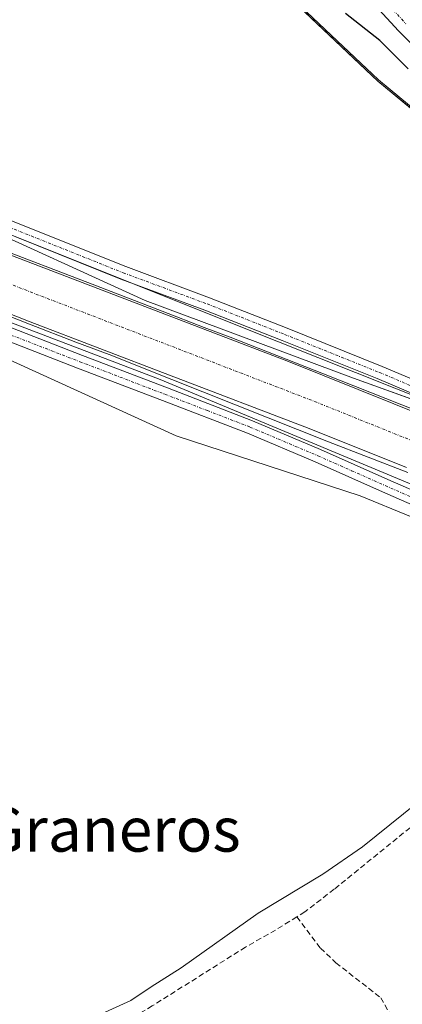
# Model space of a CAD drawing. Units: metres. Extents: x 629445 to 632941, y 4646340 to 4648717.
# Drawn here: x 632132 to 632201, y 4648362 to 4648540 of the extents above; entities that cross this region are included whole.
import ezdxf
from ezdxf.enums import TextEntityAlignment as Align

# ---------------------------------------------------------------- set-up
doc = ezdxf.new("R2010")
doc.units = ezdxf.units.M
doc.header["$MEASUREMENT"] = 0
doc.linetypes.add('TRAZO_Y_PUNTO', pattern=[1, 0.5, -0.25, 0, -0.25])
doc.linetypes.add('TRAZOSX2', pattern=[1.5, 1, -0.5])
for name, color, linetype, lineweight in [('Camino', 19, 'Continuous', 0), ('Camino Cxs', 19, 'Continuous', 0), ('Camino eje', 39, 'TRAZO_Y_PUNTO', 13), ('Corriente artificial Cxs', 5, 'Continuous', 13), ('Corriente artificial eje', 142, 'TRAZO_Y_PUNTO', 0), ('Corriente artificial lineal', 5, 'TRAZOSX2', 13), ('Corriente artificial superficial', 5, 'Continuous', 13), ('Cultivos herbáceos CxS', 92, 'Continuous', 0), ('Curva de nivel maestra', 36, 'Continuous', 30), ('Curva de nivel normal', 36, 'Continuous', 0), ('Espacio natural protegido', 2, 'Continuous', 13), ('Espacio natural protegido CxS', 2, 'Continuous', 0), ('Municipio', 9, 'Continuous', 13), ('Municipio CxS', 142, 'Continuous', 0), ('Pista no pavimentada', 254, 'Continuous', 13), ('Pista no pavimentada Cxs', 254, 'Continuous', 0), ('Pista pavimentada eje', 135, 'TRAZO_Y_PUNTO', 0), ('Suelo desnudo', 252, 'Continuous', 0), ('Suelo desnudo CxS', 43, 'Continuous', 0), ('Texto cartográfico', 19, 'Continuous', 0)]:
    doc.layers.add(name, color=color, linetype=linetype, lineweight=lineweight)
doc.styles.add('Arial', font='txt', dxfattribs={"height": 0.2})

# ---------------------------------------------------------------- blocks, each defined once
blk = doc.blocks.new('*U151')
at = {"layer": 'Cultivos herbáceos CxS', "color": 92, "linetype": 'Continuous', "lineweight": 0}
blk.add_polyline3d([(631920.16, 4648663.75, 244.12), (631931.38, 4648635.52, 243.13), (631937.78, 4648610.69, 243.31), (631945.79, 4648587.47, 244.83), (631958.2, 4648553.43, 244), (631963.41, 4648539.42, 245.18), (631987.43, 4648529.81, 245.53), (632022.67, 4648521.8, 246.65), (632067.12, 4648506.18, 246.7), (632110.36, 4648487.36, 246.69), (632160.41, 4648464.54, 245.61), (632193.65, 4648453.73, 246.36), (632220.88, 4648442.52, 247.04), (632246.5, 4648427.3, 247.33), (632310.59, 4648361.9, 247.19)], dxfattribs=at)
blk = doc.blocks.new('*U153')
at = {"layer": 'Suelo desnudo CxS', "color": 43, "linetype": 'Continuous', "lineweight": 0}
blk.add_polyline3d([(632465.33, 4648418.94, 247.87), (632434.17, 4648424.78, 247.98), (632391.44, 4648419.44, 247.93), (632356.28, 4648415.04, 248), (632350.43, 4648405.3, 247.91), (632362.77, 4648346.23, 247.79), (632321.52, 4648375, 247.83), (632326.79, 4648388.29, 248.08), (632325.14, 4648390.9, 247.91), (632314.5, 4648405.86, 247.59), (632293.28, 4648431.84, 247.79), (632265.25, 4648462.29, 248.31), (632236.41, 4648496.16, 249.05), (632196.93, 4648528.84, 247.29), (632188.42, 4648536.9, 247.5), (632154.14, 4648569.35, 247.22), (632121.85, 4648604.82, 248.15)], dxfattribs=at)
blk = doc.blocks.new('*U160')
at = {"layer": 'Espacio natural protegido CxS', "color": 2, "linetype": 'Continuous', "lineweight": 0}
for points in [[(632312.4705, 4648360.25, 247.0545), (632309.5026, 4648362.954, 247.1822), (632303.9992, 4648368.669, 246.3975), (632278.3875, 4648398.0907, 246.7612), (632257.6442, 4648421.5858, 247.1305), (632243.0391, 4648435.3441, 246.5711), (632223.1424, 4648447.4091, 246.1883), (632204.7274, 4648455.0292, 246.4465), (632157.5256, 4648474.7142, 246.5895), (632093.1788, 4648499.2676, 246.6357), (632047.6704, 4648519.376, 246.5998), (632032.642, 4648523.186, 246.8741), (632008.9353, 4648531.8643, 246.2367), (631986.9219, 4648540.5427, 246.6974), (631981.8419, 4648544.776, 246.7221), (631971.8936, 4648554.301, 246.955), (631965.7552, 4648562.3444, 246.8319), (631960.0402, 4648575.4677, 246.7596), (631954.3252, 4648596.4228, 246.578), (631945.4352, 4648625.2095, 246.9507), (631935.4868, 4648658.7376, 247.0274), (631925.7502, 4648688.1593, 246.611)], [(632106.9372, 4648510.2743, 246.4826), (632172.1307, 4648484.2392, 246.3107), (632206.6831, 4648470.4451, 246.1571), (632213.1941, 4648467.9408, 246.7191), (632228.2224, 4648460.7442, 246.1613), (632245.7908, 4648452.0658, 246.5268), (632259.3375, 4648442.5408, 246.3341), (632274.3659, 4648430.2641, 246.4602), (632288.9709, 4648412.9074, 246.2471), (632307.8093, 4648389.4124, 246.4637), (632320.5093, 4648374.1723, 247.3579), (632319.0276, 4648370.3623, 246.4291), (632320.5112, 4648367.7117, 246.8184), (632322.564, 4648364.044, 245.105), (632322.564, 4648364.044, 245.105), (632328.7763, 4648357.4626, 245.3248)]]:
    blk.add_polyline3d(points, dxfattribs=at)
blk = doc.blocks.new('*U169')
at = {"layer": 'Curva de nivel normal', "color": 36, "linetype": 'Continuous', "lineweight": 0}
for points in [[(632123.95, 4648488.65, 245), (632133.95, 4648484.69, 245), (632142.31, 4648481.46, 245), (632148.34, 4648479.24, 245), (632159.64, 4648474.74, 245), (632187.95, 4648463.49, 245), (632202.24, 4648457.94, 245)], [(632206.63, 4648467.99, 245), (632187.05, 4648475.77, 245), (632170.17, 4648482.38, 245), (632165.46, 4648484.13, 245), (632160.54, 4648486.04, 245), (632145.3, 4648491.96, 245), (632126.99, 4648498.89, 245)]]:
    blk.add_polyline3d(points, dxfattribs=at)
blk = doc.blocks.new('*U172')
at = {"layer": 'Curva de nivel maestra', "color": 36, "linetype": 'Continuous', "lineweight": 30}
blk.add_polyline3d([(632202.33, 4648530.81, 250), (632197.16, 4648535.92, 250), (632191.02, 4648540.78, 250)], dxfattribs=at)

msp = doc.modelspace()

# ---------------------------------------------------------------- linework, layer by layer
at = {"layer": 'Camino', "color": 19, "linetype": 'Continuous', "lineweight": 0}
for points in [[(632328.3, 4648386.05, 248.03), (632327.76, 4648387.53, 248.04), (632327.22, 4648389, 248.07), (632326.82, 4648390.64, 248.15), (632326.39, 4648392.26, 248.21), (632324.85, 4648396.01, 248.2), (632323.32, 4648399.75, 248.37), (632322.29, 4648402.06, 248.61), (632321.27, 4648404.36, 248.83), (632319.86, 4648407.43, 248.82), (632318.32, 4648410.44, 248.97), (632315.15, 4648415.26, 249.08), (632311.48, 4648419.72, 249.32), (632305.91, 4648426.13, 249.35), (632300.28, 4648432.46, 249.53), (632285.62, 4648448.52, 249.96), (632267.89, 4648467.85, 250.07), (632249.01, 4648488.65, 250.33), (632237.78, 4648500.52, 250.36), (632226.36, 4648512.2, 250.51), (632213.42, 4648524.9, 250.55), (632200.56, 4648537.67, 250.92), (632190.06, 4648549.09, 251.18)], [(632128.57, 4648504.2, 247.09), (632151.32, 4648495.1, 246.95), (632166.45, 4648489.49, 247.25), (632180.44, 4648483.98, 247.12), (632197.6, 4648477.1, 246.98), (632218.88, 4648468.1, 247.07), (632231.08, 4648462.9, 247.09), (632240.38, 4648458.41, 247.13), (632247.84, 4648453.62, 247.08), (632254.66, 4648449.46, 246.92), (632262.56, 4648443.26, 246.88), (632274.16, 4648433.48, 246.84), (632279.41, 4648428.12, 246.73), (632288.13, 4648418.02, 246.83), (632300.09, 4648403.1, 246.77), (632311.17, 4648390.21, 247.03), (632317.61, 4648383.15, 247.28), (632323.3, 4648377.24, 247.86), (632324.35, 4648375.48, 247.86)], [(632323.13, 4648372.84, 247.85), (632321.38, 4648375.77, 247.78), (632315.86, 4648381.51, 246.97), (632309.38, 4648388.62, 246.71), (632298.24, 4648401.56, 246.3), (632286.28, 4648416.48, 246.42), (632277.64, 4648426.49, 246.32), (632272.52, 4648431.72, 246.48), (632261.05, 4648441.4, 246.34), (632253.29, 4648447.48, 246.54), (632246.56, 4648451.58, 246.42), (632239.2, 4648456.31, 246.65), (632230.09, 4648460.71, 246.46), (632217.94, 4648465.89, 246.17), (632196.68, 4648474.88, 246.6), (632179.55, 4648481.75, 246.34), (632165.6, 4648487.25, 246.5), (632150.46, 4648492.86, 246.49), (632127.7, 4648501.96, 246.43)]]:
    msp.add_polyline3d(points, dxfattribs=at)
at = {"layer": 'Camino Cxs', "color": 19, "linetype": 'Continuous', "lineweight": 0}
for points in [[(632330.22, 4648396.36, 247.86), (632328.3, 4648386.05, 248.03), (632327.76, 4648387.53, 248.04), (632327.22, 4648389, 248.07), (632326.82, 4648390.64, 248.15), (632326.39, 4648392.26, 248.21), (632324.85, 4648396.01, 248.2), (632323.32, 4648399.75, 248.37), (632322.29, 4648402.06, 248.61), (632321.27, 4648404.36, 248.83), (632319.86, 4648407.43, 248.82), (632318.32, 4648410.44, 248.97), (632315.15, 4648415.26, 249.08), (632311.48, 4648419.72, 249.32), (632305.91, 4648426.13, 249.35), (632300.28, 4648432.46, 249.53), (632285.62, 4648448.52, 249.96), (632267.89, 4648467.85, 250.07), (632249.01, 4648488.65, 250.33), (632237.78, 4648500.52, 250.36), (632226.36, 4648512.2, 250.51), (632213.42, 4648524.9, 250.55), (632200.56, 4648537.67, 250.92), (632190.06, 4648549.09, 251.18)], [(632128.57, 4648504.2, 247.09), (632151.32, 4648495.1, 246.95), (632166.45, 4648489.49, 247.25), (632180.44, 4648483.98, 247.12), (632197.6, 4648477.1, 246.98), (632218.88, 4648468.1, 247.07)], [(632217.94, 4648465.89, 246.17), (632196.68, 4648474.88, 246.6), (632179.55, 4648481.75, 246.34), (632165.6, 4648487.25, 246.5), (632150.46, 4648492.86, 246.49), (632127.7, 4648501.96, 246.43)]]:
    msp.add_polyline3d(points, dxfattribs=at)
at = {"layer": 'Camino eje', "color": 39, "linetype": 'TRAZO_Y_PUNTO', "lineweight": 13}
for points in [[(632191.42, 4648550.33, 251.35), (632201.89, 4648538.94, 251.23)], [(632128.14, 4648503.08, 246.94), (632150.89, 4648493.98, 246.88), (632166.02, 4648488.37, 247.19), (632179.99, 4648482.87, 246.86), (632197.14, 4648475.99, 246.81), (632218.41, 4648466.99, 246.65), (632230.58, 4648461.81, 246.8), (632239.79, 4648457.36, 246.94), (632247.2, 4648452.6, 246.82), (632253.97, 4648448.47, 246.91), (632261.8, 4648442.33, 246.69), (632273.34, 4648432.6, 246.71), (632278.53, 4648427.31, 246.59), (632287.2, 4648417.25, 246.69), (632299.16, 4648402.33, 246.6), (632310.28, 4648389.42, 246.92), (632316.73, 4648382.33, 247.24), (632322.34, 4648376.51, 247.84), (632324.61, 4648372.72, 247.85)]]:
    msp.add_polyline3d(points, dxfattribs=at)
at = {"layer": 'Corriente artificial Cxs', "color": 5, "linetype": 'Continuous', "lineweight": 13}
for points in [[(632104.1, 4648507.27, 245.14), (632180.7, 4648477.95, 245.01), (632231.29, 4648457.64, 245.89)], [(632201.99, 4648458.83, 245.28), (632184.44, 4648465.86, 245.77), (632159.25, 4648475.49, 245.96), (632134.07, 4648485.13, 245.94), (632108.25, 4648495.3, 246.01)]]:
    msp.add_polyline3d(points, dxfattribs=at)
at = {"layer": 'Corriente artificial eje', "color": 142, "linetype": 'TRAZO_Y_PUNTO', "lineweight": 0}
msp.add_polyline3d([(632043.87, 4648526.22, 244.51), (632050.94, 4648523.56, 244.34), (632065.96, 4648517.57, 244.47), (632084.15, 4648510.05, 244.35), (632105.36, 4648501.63, 244.44), (632185.44, 4648470.75, 244.35), (632202.98, 4648463.68, 244.29), (632223.65, 4648454.73, 244.4), (632235.95, 4648448.64, 244.24), (632242.32, 4648445.21, 244.34), (632248.13, 4648441.77, 244.36), (632255.42, 4648437.1, 244.32), (632261.64, 4648431.91, 244.23), (632268.83, 4648424.9, 244.42), (632273.8, 4648419.32, 244.36), (632282.18, 4648409.31, 244.38), (632296.48, 4648390.63, 244.29), (632308.78, 4648375.35, 244.23), (632311.36, 4648371.49, 244.17), (632312.29, 4648370.63, 244.29), (632314.04, 4648369.72, 244.55), (632314.58, 4648368.75, 244.59), (632315.21, 4648366.83, 245.13), (632315.59, 4648366.32, 245.25)], dxfattribs=at)
at = {"layer": 'Corriente artificial lineal', "color": 5, "linetype": 'TRAZOSX2', "lineweight": 13}
for points in [[(632265.02, 4648401.65, 246.89), (632263.65, 4648401.91, 246.7), (632258.75, 4648404.06, 246.15), (632253.86, 4648405.94, 245.38), (632245.47, 4648406.51, 244.51), (632233.7, 4648408.05, 243.9), (632229.26, 4648408.16, 243.77), (632224.8, 4648407.79, 243.98), (632219.66, 4648406.79, 244.23), (632214.95, 4648404.47, 243.88), (632209.63, 4648399.47, 243.41), (632188.95, 4648382.71, 243.41), (632183.65, 4648378.61, 242.79), (632182.19, 4648377.71, 242.59)], [(632182.19, 4648377.71, 242.59), (632178.37, 4648375.34, 242.56), (632172.96, 4648372.27, 242.78), (632156.13, 4648361.65, 243.36), (632149.83, 4648357.88, 242.82), (632143.46, 4648354.23, 242.6), (632137.81, 4648351.47, 242.83), (632136.8, 4648350.52, 242.65), (632136.77, 4648348.72, 241.99), (632143.84, 4648329.2, 241.74), (632144.8, 4648321.01, 241.58), (632146.03, 4648318.29, 241.62), (632147.62, 4648315.76, 241.69), (632149.98, 4648312.52, 241.82)], [(632182.19, 4648377.71, 242.59), (632186.47, 4648372.08, 242.12), (632189.25, 4648369.43, 242.16), (632197.35, 4648363.12, 242.19), (632198.86, 4648360.45, 242.49), (632199.33, 4648357.36, 242.52), (632200.99, 4648332.91, 242.02), (632201.96, 4648326.32, 241.9), (632203.87, 4648319.86, 242.31), (632205.86, 4648315.59, 242.04), (632208.42, 4648311.67, 242.15), (632211.82, 4648307.24, 241.96), (632219.23, 4648298.53, 242.02), (632223.46, 4648294.52, 241.99), (632227.99, 4648291.21, 242.06), (632251.81, 4648275.12, 242.05), (632270.05, 4648261.81, 242.42), (632282.79, 4648252.02, 242.49), (632291.3, 4648246.26, 242.51)]]:
    msp.add_polyline3d(points, dxfattribs=at)
at = {"layer": 'Corriente artificial superficial', "color": 5, "linetype": 'Continuous', "lineweight": 13}
for points in [[(632104.1, 4648507.27, 245.14), (632180.7, 4648477.95, 245.01), (632231.29, 4648457.64, 245.89), (632239.52, 4648453.85, 246.15), (632247.46, 4648449.5, 245.82), (632258.76, 4648441.95, 246.04), (632269.21, 4648433.26, 246.14), (632272.49, 4648430.13, 246.09), (632287.47, 4648413.1, 245.88), (632314.77, 4648377.71, 245.91), (632316.14, 4648374.11, 245.3), (632317.46, 4648367.74, 245.42)], [(632201.99, 4648458.83, 245.28), (632184.44, 4648465.86, 245.77), (632159.25, 4648475.49, 245.96), (632134.07, 4648485.13, 245.94), (632108.25, 4648495.3, 246.01)]]:
    msp.add_polyline3d(points, dxfattribs=at)
at = {"layer": 'Cultivos herbáceos CxS', "color": 92, "linetype": 'Continuous', "lineweight": 0}
for points in [[(632321.52, 4648375, 247.83), (632321.65, 4648375.33, 247.83), (632322.18, 4648376.67, 247.84), (632322.67, 4648377.9, 247.85), (632326.79, 4648388.29, 248.08), (632325.14, 4648390.9, 247.91), (632314.5, 4648405.86, 247.59), (632293.28, 4648431.84, 247.79), (632265.25, 4648462.29, 248.31), (632236.41, 4648496.16, 249.05), (632196.93, 4648528.84, 247.29), (632188.42, 4648536.9, 247.5), (632154.14, 4648569.35, 247.22), (632121.85, 4648604.82, 248.15), (632084.51, 4648646.69, 249.18), (632036.3, 4648701.2, 248.26)], [(631920.16, 4648663.75, 244.12), (631931.38, 4648635.52, 243.13), (631937.78, 4648610.69, 243.31), (631945.79, 4648587.47, 244.83), (631958.2, 4648553.43, 244), (631960.01, 4648548.58, 243.24), (631960.62, 4648546.93, 243.67), (631963.41, 4648539.42, 245.18), (631987.43, 4648529.81, 245.53), (632015.81, 4648523.36, 246.73), (632022.67, 4648521.8, 246.65), (632067.12, 4648506.18, 246.7), (632110.36, 4648487.37, 246.69), (632160.41, 4648464.54, 245.61), (632193.65, 4648453.73, 246.36), (632220.87, 4648442.52, 247.04), (632241.62, 4648430.2, 247.23), (632246.5, 4648427.3, 247.33), (632261.4, 4648412.1, 247.35), (632270.77, 4648402.53, 247.3), (632271.79, 4648401.5, 247.3), (632310.28, 4648362.21, 247.19), (632310.5, 4648361.98, 247.19), (632310.59, 4648361.9, 247.19)], [(632121.85, 4648604.82, 248.15), (632154.14, 4648569.35, 247.22), (632188.42, 4648536.9, 247.5), (632196.93, 4648528.84, 247.29), (632236.41, 4648496.16, 249.05), (632265.25, 4648462.29, 248.31), (632293.28, 4648431.84, 247.79), (632314.5, 4648405.86, 247.59), (632325.14, 4648390.9, 247.91), (632326.79, 4648388.29, 248.08), (632321.52, 4648375, 247.83), (632321.52, 4648375, 247.83), (632312.97, 4648387.66, 247.03), (632298.15, 4648406.08, 246.86), (632286.54, 4648421.3, 246.84), (632274.13, 4648433.71, 246.84), (632255.31, 4648448.52, 246.97), (632222.48, 4648464.14, 246.49), (632192.45, 4648474.95, 245.58), (632154.81, 4648488.97, 245.13), (632122.37, 4648503.78, 246.68)], [(632122.37, 4648503.78, 246.68), (632154.81, 4648488.97, 245.13), (632192.45, 4648474.95, 245.58), (632219.7, 4648465.14, 246.2), (632222.48, 4648464.14, 246.49), (632226.18, 4648462.38, 246.58), (632239.97, 4648455.82, 246.65), (632248.82, 4648451.61, 246.61), (632255.31, 4648448.52, 246.97), (632270.46, 4648436.6, 246.72), (632274.13, 4648433.71, 246.84), (632286.54, 4648421.3, 246.84), (632298.15, 4648406.08, 246.86), (632307.27, 4648394.75, 247.06), (632312.97, 4648387.66, 247.03), (632316.11, 4648383, 247.18), (632320.09, 4648377.11, 247.44), (632321.52, 4648375, 247.83)]]:
    msp.add_polyline3d(points, dxfattribs=at)
at = {"layer": 'Curva de nivel normal', "color": 36, "linetype": 'Continuous', "lineweight": 0}
msp.add_polyline3d([(632142.97, 4648358.43, 245), (632152.23, 4648362.64, 245), (632155.92, 4648365.11, 245), (632161.34, 4648368.52, 245), (632175.24, 4648378.41, 245), (632186.93, 4648385.43, 245), (632194.09, 4648390.38, 245), (632203.93, 4648398.32, 245), (632213.98, 4648406.22, 245), (632222.92, 4648409.49, 245), (632230.69, 4648410.14, 245), (632240.09, 4648410.36, 245), (632246.89, 4648408.34, 245), (632249.55, 4648406.8, 245), (632256.92, 4648399.64, 245), (632267.93, 4648389.19, 245), (632279.1, 4648378.34, 245), (632289.19, 4648368.98, 245), (632298.47, 4648359.54, 245)], dxfattribs=at)
at = {"layer": 'Espacio natural protegido', "color": 2, "linetype": 'Continuous', "lineweight": 13}
for points in [[(632035.99, 4648701.2, 248.17), (632084.43, 4648646.43, 249.07), (632121.77, 4648604.56, 248.01), (632154.06, 4648569.09, 247.14), (632196.84, 4648528.58, 247.15), (632236.33, 4648495.9, 248.94), (632265.17, 4648462.03, 248.18), (632293.19, 4648431.58, 247.71), (632314.41, 4648405.6, 247.51), (632325.06, 4648390.64, 247.88), (632328.86, 4648384.61, 248.01), (632325.68, 4648376.55, 247.9), (632321.73, 4648369.12, 247.87), (632320.51, 4648367.71, 246.82)], [(632312.47, 4648360.25, 247.05), (632309.5, 4648362.95, 247.18), (632304, 4648368.67, 246.4), (632278.39, 4648398.09, 246.76), (632257.64, 4648421.59, 247.13), (632243.04, 4648435.34, 246.57), (632223.14, 4648447.41, 246.19), (632204.73, 4648455.03, 246.45), (632157.53, 4648474.71, 246.59), (632093.18, 4648499.27, 246.64), (632047.67, 4648519.38, 246.6), (632032.64, 4648523.19, 246.87), (632008.94, 4648531.86, 246.24), (631986.92, 4648540.54, 246.7), (631981.84, 4648544.78, 246.72), (631971.89, 4648554.3, 246.95), (631965.76, 4648562.34, 246.83), (631960.04, 4648575.47, 246.76), (631954.33, 4648596.42, 246.58), (631945.44, 4648625.21, 246.95), (631935.49, 4648658.74, 247.03), (631925.75, 4648688.16, 246.61), (631921.1, 4648699.08, 246.74)], [(632320.51, 4648367.71, 246.82), (632319.03, 4648370.36, 246.43), (632320.51, 4648374.17, 247.36), (632307.81, 4648389.41, 246.46), (632288.97, 4648412.91, 246.25), (632274.37, 4648430.26, 246.46), (632259.34, 4648442.54, 246.33), (632245.79, 4648452.07, 246.53), (632228.22, 4648460.74, 246.16), (632213.19, 4648467.94, 246.72), (632206.68, 4648470.45, 246.16), (632172.13, 4648484.24, 246.31), (632106.94, 4648510.27, 246.48)], [(632320.51, 4648367.71, 246.82), (632319.03, 4648370.36, 246.43), (632320.51, 4648374.17, 247.36), (632307.81, 4648389.41, 246.46), (632288.97, 4648412.91, 246.25), (632274.37, 4648430.26, 246.46), (632259.34, 4648442.54, 246.33), (632245.79, 4648452.07, 246.53), (632228.22, 4648460.74, 246.16), (632213.19, 4648467.94, 246.72), (632206.68, 4648470.45, 246.16), (632172.13, 4648484.24, 246.31), (632106.94, 4648510.27, 246.48)]]:
    msp.add_polyline3d(points, dxfattribs=at)
at = {"layer": 'Espacio natural protegido CxS', "color": 2, "linetype": 'Continuous', "lineweight": 0}
for points in [[(632312.46, 4648360.33, 247.05), (632316.48, 4648363.06, 245.77), (632320.51, 4648367.71, 246.82), (632321.73, 4648369.12, 247.87), (632325.68, 4648376.55, 247.9), (632328.86, 4648384.61, 248.01), (632325.06, 4648390.64, 247.88), (632314.41, 4648405.6, 247.51), (632293.19, 4648431.58, 247.71), (632265.17, 4648462.03, 248.18), (632236.33, 4648495.9, 248.94), (632196.84, 4648528.58, 247.15), (632154.06, 4648569.09, 247.14), (632121.77, 4648604.56, 248.01), (632084.43, 4648646.43, 249.07), (632035.99, 4648701.2, 248.17), (632897.57, 4648717.1, 299.93)], [(632328.78, 4648357.46, 245.32), (632322.56, 4648364.04, 245.1), (632320.51, 4648367.71, 246.82), (632319.03, 4648370.36, 246.43), (632320.51, 4648374.17, 247.36), (632307.81, 4648389.41, 246.46), (632288.97, 4648412.91, 246.25), (632274.37, 4648430.26, 246.46), (632259.34, 4648442.54, 246.33), (632245.79, 4648452.07, 246.53), (632228.22, 4648460.74, 246.16), (632213.19, 4648467.94, 246.72), (632206.68, 4648470.45, 246.16), (632172.13, 4648484.24, 246.31), (632106.94, 4648510.27, 246.48)]]:
    msp.add_polyline3d(points, dxfattribs=at)
at = {"layer": 'Municipio', "color": 9, "linetype": 'Continuous', "lineweight": 13}
msp.add_polyline3d([(632035.99, 4648701.2, 248.17), (632084.43, 4648646.43, 249.07), (632121.77, 4648604.56, 248.01), (632154.06, 4648569.09, 247.14), (632196.84, 4648528.58, 247.15), (632236.33, 4648495.9, 248.94), (632265.17, 4648462.03, 248.18), (632293.19, 4648431.58, 247.71), (632314.41, 4648405.6, 247.51), (632325.06, 4648390.64, 247.88), (632328.86, 4648384.61, 248.01), (632325.68, 4648376.55, 247.9), (632321.73, 4648369.12, 247.87), (632320.51, 4648367.71, 246.82)], dxfattribs=at)
msp.add_polyline3d([(632035.99, 4648701.2, 248.17), (632084.43, 4648646.43, 249.07), (632121.77, 4648604.56, 248.01), (632154.06, 4648569.09, 247.14), (632196.84, 4648528.58, 247.15), (632236.33, 4648495.9, 248.94), (632265.17, 4648462.03, 248.18), (632293.19, 4648431.58, 247.71), (632314.41, 4648405.6, 247.51), (632325.06, 4648390.64, 247.88), (632328.86, 4648384.61, 248.01), (632325.68, 4648376.55, 247.9), (632321.73, 4648369.12, 247.87), (632320.51, 4648367.71, 246.82)], dxfattribs=at)
at = {"layer": 'Municipio CxS', "color": 142, "linetype": 'Continuous', "lineweight": 0}
for points in [[(632312.46, 4648360.33, 247.05), (632316.48, 4648363.06, 245.77), (632320.51, 4648367.71, 246.82), (632321.73, 4648369.12, 247.87), (632325.68, 4648376.55, 247.9), (632328.86, 4648384.61, 248.01), (632325.06, 4648390.64, 247.88), (632314.41, 4648405.6, 247.51), (632293.19, 4648431.58, 247.71), (632265.17, 4648462.03, 248.18), (632236.33, 4648495.9, 248.94), (632196.84, 4648528.58, 247.15), (632154.06, 4648569.09, 247.14), (632121.77, 4648604.56, 248.01), (632084.43, 4648646.43, 249.07), (632035.99, 4648701.2, 248.17), (632897.57, 4648717.1, 299.93)], [(629445.48, 4648653.38, 238.84), (632035.99, 4648701.2, 248.17), (632084.43, 4648646.43, 249.07), (632121.77, 4648604.56, 248.01), (632154.06, 4648569.09, 247.14), (632196.84, 4648528.58, 247.15), (632236.33, 4648495.9, 248.94), (632265.17, 4648462.03, 248.18), (632293.19, 4648431.58, 247.71), (632314.41, 4648405.6, 247.51), (632325.06, 4648390.64, 247.88), (632328.86, 4648384.61, 248.01), (632325.68, 4648376.55, 247.9), (632321.73, 4648369.12, 247.87), (632320.51, 4648367.71, 246.82), (632316.48, 4648363.06, 245.77), (632312.46, 4648360.33, 247.05)]]:
    msp.add_polyline3d(points, dxfattribs=at)
at = {"layer": 'Pista no pavimentada', "color": 254, "linetype": 'Continuous', "lineweight": 13}
for points in [[(632126.96, 4648485.47, 246.55), (632143.5, 4648479.06, 246.88), (632158.84, 4648473.21, 246.96), (632174.2, 4648467.27, 246.73), (632186.49, 4648462.08, 246.85), (632198.65, 4648456.68, 246.59), (632208.41, 4648452.38, 246.7), (632218.2, 4648447.94, 247.05), (632225.38, 4648444.09, 247.09), (632232.27, 4648439.8, 247.01), (632238.32, 4648435.74, 247.06), (632244.18, 4648431.33, 247.23), (632251.19, 4648425.37, 247.73), (632257.61, 4648418.76, 247.52), (632263.22, 4648411.78, 247.35), (632268.73, 4648404.93, 247.14), (632276.48, 4648395.83, 247.35), (632284.35, 4648386.83, 247.04), (632290.33, 4648380.3, 246.88), (632296.31, 4648373.71, 247.04), (632302.34, 4648366.92, 246.92), (632306.1, 4648364.44, 246.88), (632309.86, 4648361.97, 247.17)], [(632264.83, 4648405.89, 247.12), (632261.32, 4648410.25, 247.17), (632255.78, 4648417.14, 247.23), (632249.52, 4648423.59, 247.16), (632242.66, 4648429.42, 247.24), (632236.91, 4648433.74, 247.37), (632230.95, 4648437.74, 247.16), (632224.16, 4648441.98, 247.08), (632217.12, 4648445.74, 247.04), (632207.41, 4648450.15, 246.89), (632197.67, 4648454.45, 246.92), (632185.52, 4648459.84, 247.03), (632173.28, 4648465.01, 247.1), (632157.96, 4648470.93, 246.89), (632142.63, 4648476.78, 246.86), (632126.07, 4648483.2, 247.08)]]:
    msp.add_polyline3d(points, dxfattribs=at)
at = {"layer": 'Pista no pavimentada Cxs', "color": 254, "linetype": 'Continuous', "lineweight": 0}
for points in [[(632126.96, 4648485.47, 246.55), (632143.5, 4648479.06, 246.88), (632158.84, 4648473.21, 246.96), (632174.2, 4648467.27, 246.73), (632186.49, 4648462.08, 246.85), (632198.65, 4648456.68, 246.59), (632208.41, 4648452.38, 246.7)], [(632207.41, 4648450.15, 246.89), (632197.67, 4648454.45, 246.92), (632185.52, 4648459.84, 247.03), (632173.28, 4648465.01, 247.1), (632157.96, 4648470.93, 246.89), (632142.63, 4648476.78, 246.86), (632126.07, 4648483.2, 247.08)]]:
    msp.add_polyline3d(points, dxfattribs=at)
at = {"layer": 'Pista pavimentada eje', "color": 135, "linetype": 'TRAZO_Y_PUNTO', "lineweight": 0}
msp.add_polyline3d([(632126.52, 4648484.34, 246.95), (632143.07, 4648477.92, 247.08), (632158.4, 4648472.07, 246.96), (632166.06, 4648469.11, 247.2), (632173.74, 4648466.14, 246.95), (632186.01, 4648460.96, 246.98), (632192.09, 4648458.26, 247.26), (632198.16, 4648455.57, 246.8), (632203.03, 4648453.42, 247.3), (632207.91, 4648451.27, 246.83), (632212.77, 4648449.06, 247.19), (632217.66, 4648446.84, 247.08), (632221.25, 4648444.92, 247.16), (632224.77, 4648443.04, 247.3), (632228.22, 4648440.89, 247.03), (632231.61, 4648438.77, 247.35), (632237.62, 4648434.74, 247.25), (632240.55, 4648432.54, 247.33), (632243.42, 4648430.38, 247.27), (632250.36, 4648424.48, 247.46), (632256.7, 4648417.95, 247.5), (632262.27, 4648411.02, 247.28), (632266.78, 4648405.41, 247.22), (632269.52, 4648402.13, 247.24)], dxfattribs=at)
at = {"layer": 'Suelo desnudo', "color": 252, "linetype": 'Continuous', "lineweight": 0}
for points in [[(632321.52, 4648375, 247.83), (632321.65, 4648375.33, 247.83), (632322.18, 4648376.67, 247.84), (632322.67, 4648377.9, 247.85), (632326.79, 4648388.29, 248.08), (632325.14, 4648390.9, 247.91), (632314.5, 4648405.86, 247.59), (632293.28, 4648431.84, 247.79), (632265.25, 4648462.29, 248.31), (632236.41, 4648496.16, 249.05), (632196.93, 4648528.84, 247.29), (632188.42, 4648536.9, 247.5), (632154.14, 4648569.35, 247.22), (632121.85, 4648604.82, 248.15), (632084.51, 4648646.69, 249.18), (632036.3, 4648701.2, 248.26)], [(631920.16, 4648663.75, 244.12), (631931.38, 4648635.52, 243.13), (631937.78, 4648610.69, 243.31), (631945.79, 4648587.47, 244.83), (631958.2, 4648553.43, 244), (631960.01, 4648548.58, 243.24), (631960.62, 4648546.93, 243.67), (631963.41, 4648539.42, 245.18), (631987.43, 4648529.81, 245.53), (632015.81, 4648523.36, 246.73), (632022.67, 4648521.8, 246.65), (632067.12, 4648506.18, 246.7), (632110.36, 4648487.37, 246.69), (632160.41, 4648464.54, 245.61), (632193.65, 4648453.73, 246.36), (632220.87, 4648442.52, 247.04), (632241.62, 4648430.2, 247.23), (632246.5, 4648427.3, 247.33), (632261.4, 4648412.1, 247.35), (632270.77, 4648402.53, 247.3), (632271.79, 4648401.5, 247.3), (632310.28, 4648362.21, 247.19), (632310.5, 4648361.98, 247.19), (632310.59, 4648361.9, 247.19)], [(632122.37, 4648503.78, 246.68), (632154.81, 4648488.97, 245.13), (632192.45, 4648474.95, 245.58), (632219.7, 4648465.14, 246.2), (632222.48, 4648464.14, 246.49), (632226.18, 4648462.38, 246.58), (632239.97, 4648455.82, 246.65), (632248.82, 4648451.61, 246.61), (632255.31, 4648448.52, 246.97), (632270.46, 4648436.6, 246.72), (632274.13, 4648433.71, 246.84), (632286.54, 4648421.3, 246.84), (632298.15, 4648406.08, 246.86), (632307.27, 4648394.75, 247.06), (632312.97, 4648387.66, 247.03), (632316.11, 4648383, 247.18), (632320.09, 4648377.11, 247.44), (632321.52, 4648375, 247.83)]]:
    msp.add_polyline3d(points, dxfattribs=at)
at = {"layer": 'Suelo desnudo CxS', "color": 43, "linetype": 'Continuous', "lineweight": 0}
for points in [[(631906.44, 4648698.81, 243.49), (631939.15, 4648699.41, 246.23), (631948.56, 4648677.88, 246.63), (631949.39, 4648675.96, 246.59), (631955.4, 4648652.33, 246.42), (631979.83, 4648575.86, 246.77), (631990.64, 4648560.64, 247.18), (632005.85, 4648552.63, 247.07), (632023.87, 4648543.02, 246.88), (632053.9, 4648534.21, 247.08), (632092.34, 4648516.59, 246.42), (632122.37, 4648503.78, 246.68), (632154.81, 4648488.97, 245.13), (632192.45, 4648474.95, 245.58), (632222.48, 4648464.14, 246.49), (632255.31, 4648448.52, 246.97), (632274.13, 4648433.71, 246.84), (632286.54, 4648421.3, 246.84), (632298.15, 4648406.08, 246.86), (632312.97, 4648387.66, 247.03), (632321.52, 4648375, 247.83), (632321.52, 4648375, 247.83), (632362.77, 4648346.23, 247.79)], [(632531.6, 4648179.77, 244.93), (632408.23, 4648260.6, 244.33), (632362.16, 4648298.66, 247.24), (632310.59, 4648361.9, 247.19), (632246.5, 4648427.3, 247.33), (632220.87, 4648442.52, 247.04), (632193.65, 4648453.73, 246.36), (632160.41, 4648464.54, 245.61), (632110.36, 4648487.36, 246.69), (632067.12, 4648506.18, 246.7), (632022.67, 4648521.8, 246.65), (631987.43, 4648529.81, 245.53), (631963.41, 4648539.42, 245.18), (631958.2, 4648553.43, 244), (631945.79, 4648587.47, 244.83), (631937.78, 4648610.69, 243.31), (631931.38, 4648635.52, 243.13), (631920.16, 4648663.75, 244.12)]]:
    msp.add_polyline3d(points, dxfattribs=at)

# ---------------------------------------------------------------- block references
at = {"layer": 'Cultivos herbáceos CxS', "color": 92, "linetype": 'Continuous', "lineweight": 0}
msp.add_blockref('*U151', (0, 0), dxfattribs=at)
at = {"layer": 'Curva de nivel maestra', "color": 36, "linetype": 'Continuous', "lineweight": 30}
msp.add_blockref('*U172', (0, 0), dxfattribs=at)
at = {"layer": 'Curva de nivel normal', "color": 36, "linetype": 'Continuous', "lineweight": 0}
msp.add_blockref('*U169', (0, 0), dxfattribs=at)
at = {"layer": 'Espacio natural protegido CxS', "color": 2, "linetype": 'Continuous', "lineweight": 0}
msp.add_blockref('*U160', (0, 0), dxfattribs=at)
at = {"layer": 'Suelo desnudo CxS', "color": 43, "linetype": 'Continuous', "lineweight": 0}
msp.add_blockref('*U153', (0, 0), dxfattribs=at)

# ---------------------------------------------------------------- texts
at = {"layer": 'Texto cartográfico', "color": 19, "linetype": 'Continuous', "lineweight": 0, "style": 'Arial'}
msp.add_text('Campo de los Graneros', height=8, dxfattribs=at).set_placement((632113.01, 4648393.49), align=Align.MIDDLE_CENTER)

doc.saveas('drawing.dxf')
